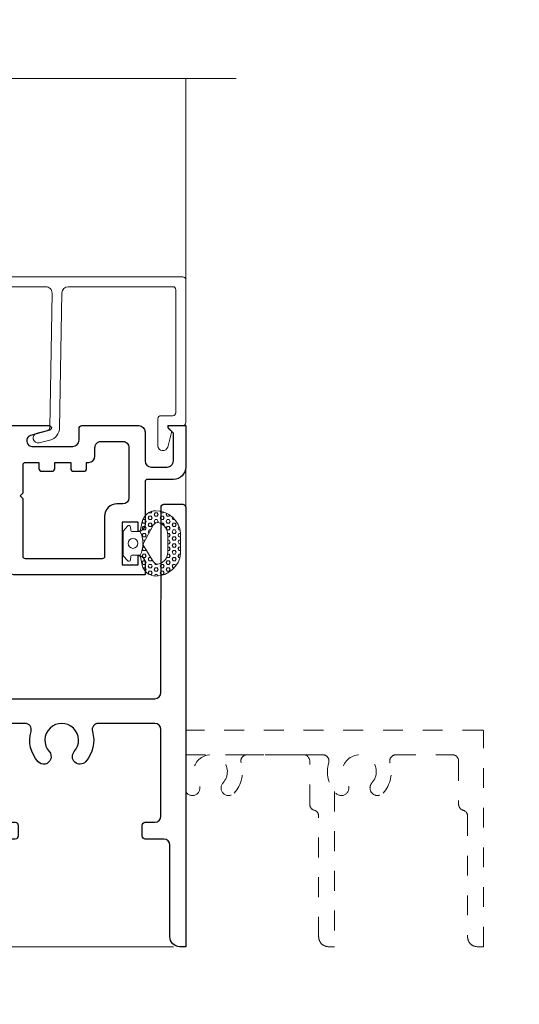
# Model space of a CAD drawing. Extents: x -16 to 123, y -25 to 56.
# Drawn here: x 51 to 53, y -13 to -8 of the extents above; entities that cross this region are included whole.
import ezdxf

# ---------------------------------------------------------------- set-up
doc = ezdxf.new("R2010")
doc.units = 0
doc.header["$LTSCALE"] = 0.01
doc.header["$MEASUREMENT"] = 0
doc.linetypes.add('HIDDEN', pattern=[0.375, 0.25, -0.125])
doc.layers.get('0').update_dxf_attribs({"linetype": 'CONTINUOUS', "lineweight": 20})
doc.layers.get('DEFPOINTS').update_dxf_attribs({"linetype": 'CONTINUOUS'})
for name, color, linetype, lineweight in [('Brakeline', 124, 'CONTINUOUS', 9), ('Const Lines', 102, 'CONTINUOUS', 5), ('DIM', 4, 'CONTINUOUS', 9), ('Ext', 7, 'CONTINUOUS', 30), ('Ext-1', 7, 'CONTINUOUS', 20), ('TBAR', 5, 'CONTINUOUS', 15), ('WSTP', 1, 'CONTINUOUS', 9)]:
    doc.layers.add(name, color=color, linetype=linetype, lineweight=lineweight)
doc.styles.get("Standard").update_dxf_attribs({"font": 'arial.ttf'})
doc.dimstyles.new('AWMC', dxfattribs={"dimscale": 0, "dimtxt": 0.15, "dimasz": 0.1, "dimexe": 0.125, "dimexo": 0.0625, "dimgap": -0.07, "dimtad": 0, "dimdec": 4, "dimzin": 0, "dimdsep": 46, "dimlunit": 5, "dimtxsty": 'Standard', "dimblk": 'DOT', "dimcen": 0.045, "dimclrd": 256, "dimclre": 256, "dimclrt": 7, "dimadec": 0, "dimazin": 0, "dimtfac": 0.625, "dimtdec": 4, "dimtofl": 0, "dimtmove": 0, "dimatfit": 1, "dimldrblk": 'CLOSEDBLANK', "dimfxl": 1, "dimfrac": 2, "dimtolj": 1, "dimtzin": 0, "dimlwd": 9, "dimlwe": 0, "dimarcsym": 0})

# ---------------------------------------------------------------- blocks, each defined once
blk = doc.blocks.new('Insulbar3')
at = {"layer": 'TBAR', "lineweight": 0}
h = blk.add_hatch(dxfattribs=at)
h.set_pattern_fill('LINE', color=8, scale=0.25, style=0)
h.set_pattern_definition([(0, (-6.340109387910408, -6.806996060358934), (0, 0.03125), [])])
edge = h.paths.add_edge_path()
edge.add_arc((-1.283341854339623, 0.0009749759448602902), 0.00786519873393975, 239.9999831868348, 270.0170704691913, ccw=False)
edge.add_line((-1.287274455705383, -0.005836484810542331), (-1.346698628390654, 0.02847210053600335))
edge.add_arc((-1.350635628390654, 0.02165304023785897), 0.007873979448139685, 59.99991365860898, 90.00000000000644)
edge.add_line((-1.350635628390655, 0.02952701968599847), (-1.366138762738653, 0.02952701968600024))
edge.add_arc((-1.366139203675955, 0.01771646063146726), 0.011810559062764, 89.99786091019962, 179.9998090140618)
edge.add_line((-1.377949762738653, 0.0177164999999988), (-1.377949940944998, -0.0177164999999988))
edge.add_arc((-1.36613876603886, -0.01771632509271903), 0.01181117490743332, 180.0008484718088, 269.9997016805626)
edge.add_line((-1.36613882753559, -0.02952749999999149), (-1.361406469185615, -0.02952759512111847))
edge.add_arc((-1.348422267030731, -0.05019691567055862), 0.02440922607487608, -122.13651154587927, 122.1365115458793, ccw=False)
edge.add_line((-1.361406469185615, -0.07086623621999877), (-1.366138814960999, -0.07086623621999877))
edge.add_arc((-1.366138814960999, -0.08267736220400135), 0.01181112598400258, 90, 179.9999618032076)
edge.add_line((-1.377949940944998, -0.08267735432999856), (-1.377949814960998, -0.1181103543299962))
edge.add_arc((-1.366138646980614, -0.118110312334732), 0.01181116798045872, 180.0002037183282, 269.9991851299486)
edge.add_line((-1.366138814960999, -0.1299214803139961), (-1.350635659586635, -0.1299214960619697))
edge.add_arc((-1.350635651588434, -0.1220476380901161), 0.007873857971857643, 269.9999417994172, 293.0996870383673)
edge.add_line((-1.347546484415558, -0.1292901987932797), (-1.287276781094917, -0.09455929358279569))
edge.add_arc((-1.283332786344773, -0.101403439799217), 0.007899204518235836, 90.04915524969698, 119.95304563856021, ccw=False)
edge.add_line((-1.283339563237001, -0.09350423818800024), (-1.271323083333001, -0.09350421456599989))
edge.add_arc((-1.271323315513773, 0.02460583364285096), 0.1181100482090791, 270.0001126320626, 324.9999831628966)
edge.add_line((-1.174573247980022, -0.04313933533742009), (-1.148944447493544, -0.006537588684796702))
edge.add_arc((-1.068319792208823, -0.06299146357254326), 0.0984244635729422, 89.99983744278182, 145.0000555572182, ccw=False)
edge.add_arc((-0.9756631379608711, 32658.19276537317), 32658.15733250461, 269.999837442781, 270.0001576129934)
edge.add_arc((-0.8858249409449979, 0.003936992126003069), 0.03149599999999701, -4.774847184307873e-12, 89.99998699999941, ccw=False)
edge.add_line((-0.8543289409450017, 0.003936992126000405), (-0.8543289409450017, -0.3346449842519981))
edge.add_arc((-0.8307069370080047, -0.3346450032747512), 0.02362200393700464, 179.9999538598219, 359.9999888444074)
edge.add_line((-0.8070849330710006, -0.3346450078739984), (-0.8070849409449998, 0.003936992126000405))
edge.add_arc((-0.775588941677464, 0.00393699285846516), 0.03149599926753589, 89.99998434359361, 180.0000013324594, ccw=False)
edge.add_line((-0.7755889330709982, 0.03543299212600104), (-0.3096303689270021, 0.03543299212600104))
edge.add_arc((-0.3096917337645806, -0.0632427970230065), 0.09867580822989333, 33.05727515151091, 89.96436870907422, ccw=False)
edge.add_arc((0.3050433511908679, 0.3479868449329935), 0.6409338652566291, 213.8920860397786, 219.3410187604427)
edge.add_arc((-0.1050528344431587, 0.0266589254015841), 0.1206160517525357, 224.7947178828276, 274.9666841804153)
edge.add_arc((-0.09424316058006887, -0.1000080030818511), 0.006514120480979951, 56.76911736801742, 93.23113163193688, ccw=False)
edge.add_line((-0.09067333029755176, -0.09455914288959555), (-0.0312501883936358, -0.1288671602350888))
edge.add_arc((-0.02731538753859031, -0.1220518952427003), 0.00786959304445553, 239.9999635741055, 270.0090953824567)
edge.add_line((-0.02731413828500084, -0.1299214881879998), (-0.0118109823706094, -0.1299213543297473))
edge.add_arc((-0.01181108435107259, -0.118110210923243), 0.01181114340694451, 270.0004947065607, 359.9993043347773)
edge.add_line((5.905500177760814e-08, -0.1181103543299962), (-5.908519717934269e-08, -0.08267650977098562))
edge.add_arc((-0.01181025392829138, -0.08267654914742906), 0.01181019484315985, 0.0001910302117168854, 90.00378396978962)
edge.add_line((-0.01181103390581928, -0.07086635433002542), (-0.01654243832444191, -0.07086625339938557))
edge.add_arc((-0.0295272781303515, -0.05019693575469297), 0.02440956281219176, 57.86221741504647, 302.1377825849553, ccw=False)
edge.add_line((-0.0165424383244428, -0.02952761811000038), (-0.01181105905500157, -0.0295274999999986))
edge.add_arc((-0.01181135390475152, -0.01771608703670591), 0.01181141296697287, 270.0014302815684, 359.9979967634823)
edge.add_line((5.905500177760814e-08, -0.0177164999999988), (-5.905500177760814e-08, 0.0177164999999988))
edge.add_arc((-0.01181061811769979, 0.01771646063146726), 0.01181055906276363, 0.000190985938194956, 90.00213908980038)
edge.add_line((-0.01181105905500157, 0.02952701968600024), (-0.0273141934029999, 0.02952701968599847))
edge.add_arc((-0.02731419340300079, 0.02165304023785897), 0.007873979448139501, 89.99999999999355, 120.000086341391)
edge.add_line((-0.03125119340300042, 0.02847210053600335), (-0.09067536608827176, -0.005836484810542331))
edge.add_arc((-0.09460796745403144, 0.0009749759448602902), 0.007865198733939592, 269.98292953080863, 300.0000168131652, ccw=False)
edge.add_line((-0.09461031077899928, -0.00689022243999915), (-0.09913604413028398, -0.006890230313954859))
edge.add_arc((-0.09913613572568192, 0.04822709658979196), 0.05511732690382293, 242.499729784392, 270.00009521560673, ccw=False)
edge.add_arc((-0.09913557600560807, 0.04822817178967309), 0.05511853906773311, 215.0001173547537, 242.4997297843938, ccw=False)
edge.add_line((-0.1442859752070023, 0.01661338409600077), (-0.2008425263528419, 0.09738451967775319))
edge.add_arc((-0.2330928947495288, 0.07480257135472446), 0.03937042864620547, 34.99999673555477, 89.99959926444805)
edge.add_line((-0.2330926193866558, 0.1141729999999672), (-0.6889749108968273, 0.114172999999985))
edge.add_line((-0.6889749108968273, 0.114172999999985), (-1.144857202406999, 0.1141729999999672))
edge.add_arc((-1.144856927044126, 0.07480257135472446), 0.03937042864620573, 90.00040073555196, 145.0000032644452)
edge.add_line((-1.177107295440813, 0.09738451967775319), (-1.233663846586652, 0.01661338409600077))
edge.add_arc((-1.278814245788046, 0.04822817178967309), 0.0551185390677332, 297.5002702156062, 324.9998826452463, ccw=False)
edge.add_arc((-1.278813686067973, 0.04822709658979196), 0.05511732690382281, 269.99990478439327, 297.50027021560805, ccw=False)
edge.add_line((-1.278813777663371, -0.006890230313954859), (-1.283341854339621, -0.006890222789079914))
blk = doc.blocks.new('Pushing')
at = {"layer": 'WSTP', "lineweight": 0}
h = blk.add_hatch(dxfattribs=at)
h.set_pattern_fill('HEX', color=256, scale=0.08)
h.set_pattern_definition([(0, (0, 0), (0, 0.01732050807568877), [0.01, -0.02]), (120, (0, 0), (-0.015, -0.008660254037844383), [0.009999999999999998, -0.02]), (59.99999999999999, (0.01, 0), (-0.015, 0.008660254037844388), [0.01, -0.02])])
edge = h.paths.add_edge_path()
edge.add_line((-0.2895728053585446, 0.05077268796982663), (-0.2895728053585162, -0.05077268796982411))
edge.add_arc((-0.1650484680970837, -0.03987822012634137), 0.1249999999999667, 185.0000000000131, 270.0598835760764)
edge.add_arc((-0.1649909840011687, -0.09487819008612072), 0.06999999999998568, 270.0598835760695, 347.9355950221172)
edge.add_line((-0.09653705484472991, -0.1095089652892073), (-0.08595541912839505, -0.06000000000000102))
edge.add_arc((0.03527336209332882, -2.296773882193293e-15), 0.1352642502529934, 153.6677206208612, 206.3322793791388, ccw=False)
edge.add_line((-0.08595541912839505, 0.05999999999999642), (-0.09653705484472991, 0.1095089652892098))
edge.add_arc((-0.1649909840011705, 0.094878190086121), 0.0699999999999879, 372.0644049778842, 449.9401164239291)
edge.add_arc((-0.1650484680970978, 0.03987822012632831), 0.1249999999999823, 449.9401164239171, 534.9999999999803)
edge = h.paths.add_edge_path(flags=16)
edge.add_line((-0.2248202719483163, -0.0441854855118949), (-0.2248201499825757, 0.04406204239249815))
edge.add_arc((-0.162351012893456, 0.04418548551188555), 0.06246925905485791, 108.3322766842208, 180.1132200775362, ccw=False)
edge.add_arc((-0.1741361159094811, 0.07975312137685533), 0.02499999999998188, 388.35019246551485, 468.3322766842711, ccw=False)
edge.add_line((-0.1521345733302712, 0.0916246050303128), (-0.09999834629039012, 0.005000000000003807))
edge.add_line((-0.09999834629039012, 0.005000000000003814), (-0.1521345733302712, -0.09162460503031031))
edge.add_arc((-0.1741361159095122, -0.07975312137685012), 0.02500000000001056, 251.6677233157573, 331.64980753451357, ccw=False)
edge.add_arc((-0.1623510128934507, -0.04418548551191698), 0.06246925905486327, 179.8867799224327, 251.66772331574822, ccw=False)
blk.add_lwpolyline([(-0.2895728053585446, 0.05077268796982663), (-0.2895728053585162, -0.05077268796982411, 0.3891795680472397), (-0.164917822424569, -0.1648781518531225, 0.353508372737995), (-0.09653705484472991, -0.1095089652892073), (-0.08595541912839505, -0.06000000000000102, -0.2339244838544978), (-0.08595541912839505, 0.05999999999999642), (-0.09653705484472991, 0.1095089652892098, 0.3535083727379806), (-0.164917822424569, 0.164878151853125, 0.3891795680472394)], format="xyb", close=True, dxfattribs=at)
blk.add_lwpolyline([(-0.2248202719483163, -0.0441854855118949), (-0.2248201499825757, 0.04406204239249815, -0.3238633011807798), (-0.1819992971634849, 0.1034843324830289, -0.3638817086132624), (-0.1521345733302712, 0.0916246050303128), (-0.09999834629039012, 0.005000000000003814), (-0.1521345733302712, -0.09162460503031031, -0.3638817086132629), (-0.1819992971635133, -0.1034843324830549, -0.3238633011807805), (-0.2248201499825757, -0.04406204239249564)], format="xyb", dxfattribs=at)
at = {"layer": 'WSTP'}
blk.add_lwpolyline([(-0.08595541912839505, -0.06000000000000102), (-0.04344684030334517, -0.06000000000000102, -0.3912619560546616), (-0.03846243172821912, -0.06460544815802524), (-0.03702233396904714, -0.08279833146536095, 0.6985097411708171), (-0.02257427783584259, -0.0869130748753962), (-0.001912639156954554, -0.06400332169194786, 0.1585068777664048), (1.165734175856414e-15, -0.05812160471519564), (1.165734175856414e-15, 1.255939796607208e-15), (1.165734175856414e-15, 0.05812160471519815, 0.1585068777664785), (-0.001912639156954554, 0.06400332169195036), (-0.02257427783584259, 0.0869130748753916, 0.6985097411707629), (-0.03702233396904714, 0.08279833146536345), (-0.03846243172821912, 0.06460544815802774, -0.3912619560546669), (-0.04344684030334517, 0.06000000000000353), (-0.08595541912839505, 0.05999999999999642)], format="xyb", dxfattribs=at)
blk.add_circle((-0.0500000000000102, 1.255939796607208e-15), 0.025, dxfattribs=at)
blk = doc.blocks.new('H-91526')
at = {"layer": 'Ext'}
for points in [[(-0.1740000000000279, 0.208999999999989), (-0.09357290200457413, 0.2090000000000174, -0.4142135623732126), (-0.06257290200456112, 0.1780000000000257), (-0.06257290200456112, 0.03831370849900395), (-0.08722975625406093, 0.01365685424948992, 0.6681786379192836), (-0.08157290200457368, 0), (0, 0), (-1.4210854715202e-14, 0.2090000000000032, 0.4142135623729941), (-0.06200000000001182, 0.2710000000000008), (-0.1930000000000121, 0.2710000000000008, -0.414213562373095), (-0.2050000000000125, 0.2830000000000013), (-0.2050000000000125, 0.4979447063906264, 0.4142135623730951), (-0.2400000000000091, 0.5329447063911061), (-0.2400000000000091, 0.4867995691211888), (-0.3206886291096822, 0.4867995691211888), (-0.3206886291096822, 0.7012308092563018), (-0.2400000000000091, 0.7012308092562876), (-0.2400000000000091, 0.6550856719868676, 0.414213562373095), (-0.2050000000000125, 0.6900856719868642), (-0.2050000000000125, 0.7512308092562989), (-0.8665459892825425, 0.7512308092562989, 0.414213562373011), (-0.8975459892825342, 0.7202308092563072), (-0.8975459892825342, 0.7200000000000131, -0.4142135623732684), (-0.9095459892825488, 0.7080000000000126), (-0.9800263894312593, 0.7080000000000126, -0.291473419586026), (-0.9909020828756638, 0.7149285808590804), (-0.997470890706623, 0.7290154347120534, 0.1989123673795546), (-1.004242342431155, 0.7352203270205848), (-1.054513524621512, 0.75351754097926, 0.668178637918927), (-1.064500148064411, 0.7426190539190429), (-1.00279645157886, 0.6102950497848099, 0.7368873045505036), (-0.9876546900502916, 0.6123616913736356, -0.2704954508888692), (-0.9824995519441444, 0.6185649278394294), (-0.9208596978620989, 0.6409999998339515, -0.8430390037132482), (-0.8975459892825342, 0.6370000000000005), (-0.8975459892825342, 0.4600000000000222, -0.5773502691902953), (-0.9155459892825633, 0.4496076951546399), (-0.9763808379190664, 0.4847307113910801, -0.1826758133114672), (-0.9799634136105055, 0.4891085134989055, 0.8496353657768733), (-0.9955459892826326, 0.4865581123827383), (-0.99554598928259, 0.4236269330411204, 0.2679491924307013), (-0.9800459892826296, 0.3967801455238344), (-0.9299486036802946, 0.3678564064605467, -0.5773502691889759), (-0.9299486036802946, 0.3401435935394517), (-0.9800459892826154, 0.3112198544762919, 0.2679491924314332), (-0.9955459892826184, 0.2843730669589206), (-0.9955459892825615, 0.2214418876172886, 0.8496353657760963), (-0.9799634136105198, 0.2188914865012919, -0.1826758133114879), (-0.9763808379191801, 0.2232692886089751), (-0.9155459892826343, 0.2583923048454153, -0.5773502691905128), (-0.8975459892825342, 0.2480000000000615), (-0.8975459892825342, 0.07099999999999795, -0.8430390037132331), (-0.9208596978620989, 0.0670000001660469), (-0.9824995519441302, 0.08943507216058322, -0.2704954508890547), (-0.9876546900502916, 0.09563830862637701, 0.7368873045501738), (-1.00279645157886, 0.09770495021518855), (-1.064500148064411, -0.03461905391903031, 0.6681786379199115), (-1.054513524621512, -0.04551754097924743), (-1.004242342431155, -0.02722032702058641, 0.1989123673795658), (-0.997470890706623, -0.02101543471204081), (-0.9909020828756638, -0.006928580859067779, -0.2914734195862854), (-0.9800263894312309, 0), (-0.6890307294295042, 1.4210854715202e-14, 0.8769764629914049), (-0.6859249008882387, 0.02359110991547198), (-0.7828203616156344, 0.04955417036761389, -0.414213562373095), (-0.8004980311452954, 0.08017279215239626), (-0.7988105718099803, 0.0864704761275874, -0.3394542588632415), (-0.7746624261527586, 0.1050000000000324), (-0.5688362293647202, 0.1050000000000324, -0.4142135623730531), (-0.5378362293647143, 0.0740000000000407), (-0.5378362293647143, 0.01499999999998636, 0.4142135623733812), (-0.5228362293647137, -1.4210854715202e-14), (-0.2360000000000042, 1.4210854715202e-14, 0.414213562373095), (-0.2049999999999983, 0.03100000000002012), (-0.2050000000000125, 0.1779999999999831, -0.414213562373011)], [(-0.4888362293647219, 0.1850000000000307, -0.4142135623730531), (-0.457836229364716, 0.154000000000039), (-0.457836229364716, 0.11099999999999, 0.4142135623731622), (-0.4268362293647101, 0.0799999999999983), (-0.3170000000000073, 0.0800000000000125, 0.4142135623731621), (-0.2860000000000014, 0.1110000000000042), (-0.2860000000000014, 0.3632308092562795, 0.4142135623730448), (-0.3170000000000073, 0.3942308092562712), (-0.3470000000000084, 0.3942308092562712, -0.414213562373028), (-0.409000000000006, 0.4562308092562688), (-0.409000000000006, 0.6592308092563002, 0.414213562373095), (-0.4210000000000065, 0.6712308092563006), (-0.807545989282545, 0.6712308092563006, 0.414213562373095), (-0.8195459892825454, 0.6592308092563002), (-0.8195459892825454, 0.3689999999999998), (-0.834545989282546, 0.3539999999999992), (-0.8195459892825454, 0.3389999999999986), (-0.8195459892825454, 0.1970000000000312, 0.414213562373095), (-0.807545989282545, 0.1850000000000307), (-0.7395459892825471, 0.1850000000000307), (-0.7395459892825471, 0.2152308092562976, -0.4142135623730949), (-0.7245459892825465, 0.2302308092562981), (-0.6745459892825494, 0.2302308092562981, -0.414213562373095), (-0.6595459892825488, 0.2152308092562976), (-0.6595459892825488, 0.1850000000000307), (-0.5795459892825505, 0.1850000000000307), (-0.5795459892825505, 0.2152308092562976, -0.414213562373095), (-0.56454598928255, 0.2302308092562981), (-0.5145459892825528, 0.2302308092562981, -0.414213562373095), (-0.4995459892825522, 0.2152308092562976), (-0.4995459892825522, 0.1850000000000307)]]:
    blk.add_lwpolyline(points, format="xyb", close=True, dxfattribs=at)
blk = doc.blocks.new('3000iGT.CO.VENT.STD')
at = {"xscale": -1}
blk.add_blockref('Pushing', (-0.3158920959344726, 0.5934950825414234), dxfattribs=at)
at = {"layer": 'Const Lines'}
blk.add_blockref('H-91526', (0, 0), dxfattribs=at)
at = {"layer": 'TBAR', "extrusion": (0, 0, -1), "zscale": -1}
blk.add_blockref('Insulbar3', (2.275495929430804, 0.601951983566579), dxfattribs=at)
at = {"layer": 'TBAR', "extrusion": (0, 0, -1), "zscale": -1, "rotation": 180}
blk.add_blockref('Insulbar3', (0.8975460417452723, 0.1133497927667833), dxfattribs=at)
blk = doc.blocks.new('S-91507')
at = {"layer": 'Ext'}
blk.add_lwpolyline([(-1.190000000000012, 0.5149994000788354), (-1.189999999999998, 0.6097450000001459, -0.4142135623732337), (-1.175000000000011, 0.6247450000001322), (1.039999999999992, 0.6247450000001322), (1.039999999999992, 0.5947450000001311, -0.4142135623730326), (0.9899999999999949, 0.5447450000001197), (0.5289999982816056, 0.5447449999858804, 0.4142135623730615), (0.4979999982815997, 0.513744999985903), (0.4979999982815855, 0.420181280505119, -0.4142135623728869), (0.4829999982815849, 0.4051812805051043), (0.4279999982816065, 0.4051812805051043, -0.4142135623729561), (0.4129999982816059, 0.420181280505119), (0.4129999982816059, 0.468744999985887, 0.414213562373095), (0.3819999982816142, 0.4997449999858929), (-0.05400000000001626, 0.4997450000001322, 0.4142135623730615), (-0.08500000000000796, 0.4687450000001263), (-0.08500000000000796, 0.1842498303933979, 0.5004070447290215), (-0.04528125000000216, 0.1545011598611126, -0.2601975686619073), (0.1077393246879197, 0.1196379451335758, -1.000000000000016), (0.05688100992842493, 0.0631628902879271, 2.246271652257679), (0.05688100992842493, -0.0631628902879271, -1.000000000000016), (0.1077393246879197, -0.1196379451335758, -0.2601975686619059), (-0.04528125000001637, -0.1545011598611694, 0.5004070447290292), (-0.08500000000001506, -0.1842498303934264), (-0.08500000000000796, -0.2804799999998977, 0.4142135623730615), (-0.05400000000000205, -0.3114799999999036), (0.1489999991403153, -0.3114800000065259), (0.163999999140799, -0.3264800000070096), (0.1789999991407996, -0.3114800000074922), (0.3819999982816, -0.3114800000141145, 0.4142135623730279), (0.4129999982816059, -0.2804800000141086), (0.4129999982816059, -0.2346187194952165, -0.414213562373095), (0.4279999982816065, -0.2196187194952159), (0.4829999982815849, -0.2196187194952159, -0.414213562373095), (0.4979999982815855, -0.2346187194952165), (0.4980000001520892, -0.5187625316244464, 0.2914734180586062), (0.5049285810111996, -0.529638225001321), (0.5190154348269829, -0.5362070328149287, -0.1989123673795272), (0.5252203271355285, -0.5429784845394465), (0.5435175410941895, -0.593249666729804, -0.6681786379185918), (0.5326190540339724, -0.6032362901727311), (0.4002950498997535, -0.5415325936871795, -0.7368873045524027), (0.402361691488565, -0.5263908321585973, 0.2704954508888504), (0.4085649279543588, -0.5212356940524501), (0.4309999999488952, -0.4595958399704045, 0.843039003714071), (0.4270000001149299, -0.4362821313908682), (0.2500000000575042, -0.4362821313909251, 0.5773502691900264), (0.2396076952120936, -0.4542821313908689), (0.274730711448548, -0.5151169800273863, 0.1826758133114925), (0.2791085135563733, -0.5186995557188254, -0.8496353657762692), (0.276558112440199, -0.5342821313909383), (0.2136269330985812, -0.5342821313909099, -0.2679491924306573), (0.1867801455812952, -0.5187821313909353), (0.1578564065180075, -0.4686847457886074, 0.5773502691892001), (0.1301435935969124, -0.4686847457886074), (0.1012198545337455, -0.5187821313909353, -0.2679491924314413), (0.07437306701638846, -0.5342821313909383), (0.0114418876747564, -0.5342821313908814, -0.8496353657765308), (0.008891486558752604, -0.5186995557188254, 0.1826758133114481), (0.01326928866642874, -0.5151169800275), (0.04839230490288315, -0.4542821313909542, 0.577350269189954), (0.03799999999996828, -0.4362821313908398), (-0.13900000000001, -0.4362821313908398, 0.843039003714245), (-0.1429999998339611, -0.4595958399704045), (-0.1205649278394247, -0.5212356940524501, 0.2704954508888529), (-0.1143616913736452, -0.5263908321585973, -0.7368873045524025), (-0.1122950497848194, -0.5415325936871795), (-0.2446190539190525, -0.6032362901727311, -0.6681786379186367), (-0.2555175409792554, -0.593249666729804), (-0.2372203270205944, -0.5429784845394465, -0.198912367379527), (-0.231015434712063, -0.5362070328149287), (-0.2169285808590757, -0.5296382249839553, 0.2914734195862784), (-0.2099999999999724, -0.5187625315395223), (-0.210000000000008, 0.468753552382708, 0.4141327491844645), (-0.2409914464377181, 0.4997535512026445), (-1.175004138820469, 0.4999994006498127, -0.4141327491843102)], format="xyb", close=True, dxfattribs=at)
blk = doc.blocks.new('3000iGT.JM.FLG')
at = {"layer": 'Const Lines'}
blk.add_blockref('S-91507', (-0.1020000000120191, 2.826018462312277), dxfattribs=at)
at = {"layer": 'TBAR'}
for p, rotation in [((0.2913239990914533, 1.012235777974396), 270), ((-0.1972781917083424, 2.390185665659928), 90)]:
    blk.add_blockref('Insulbar3', p, dxfattribs=dict(at, rotation=rotation))
blk = doc.blocks.new('_Dot')
at = {"color": 0, "linetype": 'ByBlock', "lineweight": -2}
blk.add_line((-0.5, 0), (-1, 0), dxfattribs=at)
at = {"color": 0, "linetype": 'ByBlock', "const_width": 0.5}
blk.add_lwpolyline([(-0.25, 0, 1), (0.25, 0, 1)], format="xyb", close=True, dxfattribs=at)
blk = doc.blocks.new('*D213')
at = {"layer": 'DEFPOINTS', "color": 0, "linetype": 'Continuous', "transparency": 16777216}
for p in [(49.51668250833907, -12.87362016918424), (51.71411033647433, -12.87362016918424), (48.25670329174222, -15.8733979022649)]:
    blk.add_point(p, dxfattribs=at)
at = {"layer": 'DIM', "linetype": 'Continuous', "lineweight": 0, "transparency": 16777216}
for p, q in [((51.65161033647433, -12.87362016918424), (49.39168250833907, -12.87362016918424)), ((48.31920329174222, -15.8733979022649), (49.64168250833907, -15.8733979022649))]:
    blk.add_line(p, q, dxfattribs=at)
at = {"layer": 'DIM', "linetype": 'Continuous', "lineweight": 9, "transparency": 16777216}
for p, q in [((49.51668250833907, -12.97362016918423), (49.51668250833907, -14.21735623899878)), ((49.66331961611533, -14.21735623899878), (49.3700454005628, -14.21735623899878)), ((49.3700454005628, -14.21735623899878), (49.3700454005628, -14.52966183245035)), ((49.66331961611533, -14.52966183245035), (49.66331961611533, -14.21735623899878)), ((49.3700454005628, -14.52966183245035), (49.66331961611533, -14.52966183245035)), ((49.51668250833907, -15.7733979022649), (49.51668250833907, -14.52966183245035))]:
    blk.add_line(p, q, dxfattribs=at)
at = {"layer": 'DIM', "linetype": 'Continuous', "lineweight": 9, "transparency": 16777216, "xscale": 0.1, "yscale": 0.1, "zscale": 0.1}
for p, rotation in [((49.51668250833907, -12.87362016918424), 90), ((49.51668250833907, -15.8733979022649), 270)]:
    blk.add_blockref('_Dot', p, dxfattribs=dict(at, rotation=rotation))
at = {"layer": 'DIM', "color": 7, "linetype": 'Continuous', "transparency": 16777216, "insert": (49.51668250833905, -14.37350903572458), "char_height": 0.15, "attachment_point": 5, "rotation": 90}
blk.add_mtext('\\A1;3"', dxfattribs=at)
blk = doc.blocks.new('_ClosedBlank')
at = {"layer": 'DIM', "color": 0, "lineweight": -2}
for p, q in [((-1, 0.1666666666666667), (0, 0)), ((-1, 0.1666666666666667), (-1, -0.1666666666666667)), ((0, 0), (-1, -0.1666666666666667))]:
    blk.add_line(p, q, dxfattribs=at)
blk = doc.blocks.new('3000iGT-INSWING-VENT')
at = {"layer": 'TBAR'}
blk.add_blockref('Insulbar3', (-1.224505303018261, 0.6019493670692055), dxfattribs=at)
at = {"layer": 'TBAR', "rotation": 180}
blk.add_blockref('Insulbar3', (-2.602455190703787, 0.1133471762694152), dxfattribs=at)

msp = doc.modelspace()

# ---------------------------------------------------------------- linework, layer by layer
at = {"layer": 'Brakeline'}
msp.add_lwpolyline([(47.85333403979084, -8.497476279839006), (49.25363324913435, -8.497476279517329), (49.25363324913435, -8.76292701089038), (49.3491580973792, -8.255068095791088), (49.3491580973792, -8.497476279517329), (51.96733016334338, -8.497476279517329)], dxfattribs=at)
at = {"layer": 'Const Lines'}
for p, q in [((51.7141092478033, -9.601083581705467), (51.7141092478033, -8.497478896014712)), ((51.71410564225648, -10.70118698212627), (51.71410564225648, -10.46283195076822))]:
    msp.add_line(p, q, dxfattribs=at)
at = {"layer": 'Ext', "linetype": 'HIDDEN', "lineweight": 15, "ltscale": 25}
for points in [[(51.71386808774404, -11.90661915918413), (52.40454136505905, -11.90661915918413, -0.5004070447290881), (52.43429003559132, -11.94633790918412, 0.2601975686619725), (52.46915325031861, -12.09935848387203, 0.9999999999999915), (52.52562830516427, -12.04850016911254, -2.246271652257724), (52.65195408574009, -12.04850016911254, 0.9999999999999999), (52.70842914058576, -12.099358483872, 0.2601975686619727), (52.74329235531334, -11.94633790918405, -0.5004070447290376), (52.77304102584537, -11.90661915918413), (53.05779119545218, -11.90661915918413, -0.4142135623730363), (53.08879119545218, -11.93761915918413), (53.08879119545218, -12.15580825881075, 0.3350128188367819), (53.11129119545867, -12.18562016918417, -0.3350128188409188), (53.1337911954653, -12.21543207955759), (53.13379119545217, -12.82362016918424, 0.4142135623733916), (53.18379119545221, -12.87362016918423), (53.21379119545218, -12.87362016918417), (53.21379119545218, -11.78761915918413, 0.4142135623730083), (53.20779119545218, -11.78161915918413), (51.71386808774404, -11.78161915918413)], [(52.46357931078561, -12.09146622198402), (52.46357931078561, -12.87362016918096), (52.43357931078564, -12.87362016918102, -0.4142135623733499), (52.3835793107856, -12.82362016918102), (52.38357931079873, -12.21543207955484, 0.3350128188409964), (52.36107931079209, -12.18562016918096, -0.3350128188369204), (52.33857931078561, -12.15580825880699), (52.33857931078561, -11.93761915918092, 0.414213562373095), (52.30757931078561, -11.90661915918092), (52.0228291411788, -11.90661915918092, 0.5004070447290206), (51.99308047064675, -11.94633790918084, -0.2601975686619611), (51.95821725591919, -12.09935848386879, -0.9999999999999999), (51.90174220107352, -12.04850016910933, 2.246271652257735), (51.7754164204977, -12.04850016910933, -1), (51.71894136565204, -12.09935848386882, -0.01262360251594463), (51.71365620307737, -12.09318301673123)]]:
    msp.add_lwpolyline(points, format="xyb", dxfattribs=at)
at = {"layer": 'Ext-1'}
msp.add_lwpolyline([(49.88710500076935, -9.497476279517343), (51.69910924780329, -9.497476279517343, -0.414213562373095), (51.7141092478033, -9.51247627951733), (51.7141092478033, -10.23247627951731, -0.414213562373095), (51.69910924780329, -10.24747627951731), (51.6241092478033, -10.24747627951731), (51.6241092478033, -10.25747627951732), (51.64084326147958, -10.27421029319362, -0.2679491924311351), (51.64291381384042, -10.28193769980393), (51.62325739346051, -10.35529645935659, -0.876976462992751), (51.5741092478033, -10.34882598322903), (51.57410924780329, -10.21247627951732, -0.4142135623730602), (51.5891092478033, -10.19747627951732), (51.6491092478033, -10.1974762795173, 0.4142135623730605), (51.66410924780329, -10.1824762795173), (51.66410924780329, -9.562476279517341, 0.414213562373095), (51.6491092478033, -9.547476279517326), (51.12139505927944, -9.547476279517326, 0.4091108014277051), (51.09039978072959, -9.577935254917776), (51.07852161143484, -10.25843511805718, -0.3394542588633693), (51.02925643446367, -10.32036993384669), (50.97566230191789, -10.33373245187846, -0.999999999999998), (50.96356620713787, -10.28521766556464), (51.01716033968368, -10.27185514753289, 0.3394542588633432), (51.02852922667703, -10.25756249773531), (51.04037327708837, -9.579017304116888, 0.4193348017583914), (51.00937799853853, -9.54747627951734), (50.05310500076934, -9.547476279517326, 0.4142135623731121)], format="xyb", dxfattribs=at)

# ---------------------------------------------------------------- block references
at = {"layer": 'Const Lines', "xscale": -1, "rotation": 180}
msp.add_blockref('3000iGT.CO.VENT.STD', (51.7141092478033, -10.24747627951731), dxfattribs=at)
at = {"layer": 'Const Lines', "rotation": 270}
msp.add_blockref('3000iGT.JM.FLG', (48.26334687416189, -11.93562016919626), dxfattribs=at)
at = {"layer": 'Ext'}
msp.add_blockref('3000iGT-INSWING-VENT', (58.83894348998592, -6.10383779429926), dxfattribs=at)
at = {"layer": 'TBAR'}
for p in [(57.77791818795169, -4.133036946533689), (57.77791829267756, -11.72010584188439)]:
    msp.add_blockref('Insulbar3', p, dxfattribs=at)
at = {"layer": 'TBAR', "rotation": 180}
for p in [(56.39996830026616, -4.621639137333478), (56.39996840499192, -12.20870803268418)]:
    msp.add_blockref('Insulbar3', p, dxfattribs=at)

# ---------------------------------------------------------------- dimensions: what is measured, and where the dimension line sits
at = {"layer": 'DIM', "linetype": 'Continuous'}
dim = msp.add_linear_dim(base=(49.51668250833907, -12.87362016918424), p1=(48.25670329174219, -15.87339790226489), p2=(51.7141103364743, -12.87362016918423), angle=90, dimstyle='AWMC', override={"dimscale": 1, "dimpost": '"'}, dxfattribs=at)
dim.commit()
dim.dimension.update_dxf_attribs({"geometry": '*D213', "text_midpoint": (49.51668250833905, -14.37350903572458)})

doc.saveas('drawing.dxf')
